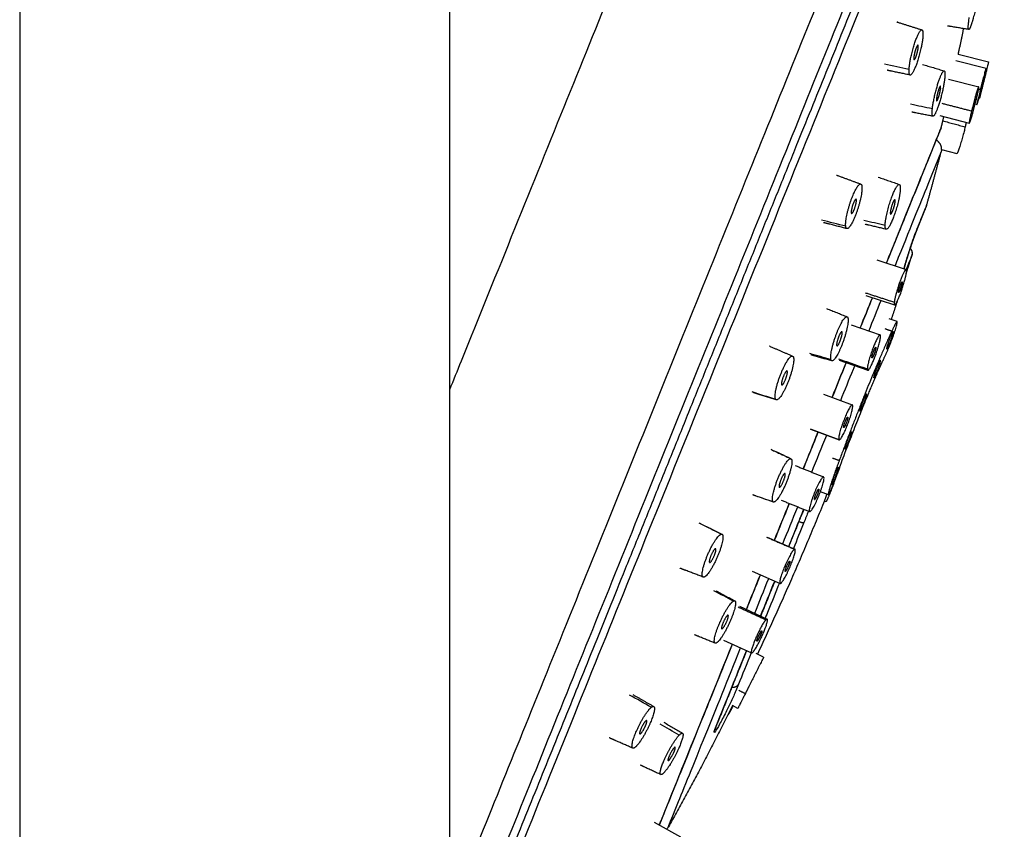
# Model space of a CAD drawing. Extents: x 0 to 2.5, y -1.5 to 1.
# Drawn here: x 0.4 to 0.45, y -0.6 to -0.55 of the extents above; entities that cross this region are included whole.
import ezdxf

# ---------------------------------------------------------------- set-up
doc = ezdxf.new("R2010")
doc.units = 0
doc.layers.add('粗实线', color=7, linetype='Continuous', lineweight=30)
doc.layers.add('轮廓线粗', color=7, linetype='Continuous', lineweight=30)

msp = doc.modelspace()

# ---------------------------------------------------------------- linework, layer by layer
at = {"layer": '粗实线'}
for p, q in [((0.401994, -0.4793), (0.401994, -0.768781)), ((0.424994, -0.4793), (0.424994, -0.768781))]:
    msp.add_line(p, q, dxfattribs=at)
at = {"layer": '轮廓线粗', "extrusion": (0, 1, 0)}
for p, q in [((0.452082, -0.556787), (0.453705, -0.557196)), ((0.452215, -0.556453), (0.453839, -0.556858)), ((0.451689, -0.55778), (0.453307, -0.558198)), ((0.453322, -0.558791), (0.453355, -0.558799)), ((0.45312, -0.559111), (0.453216, -0.559135)), ((0.451232, -0.559727), (0.452806, -0.560134)), ((0.451315, -0.561544), (0.452136, -0.561765)), ((0.447856, -0.567457), (0.449425, -0.567967)), ((0.447261, -0.569367), (0.448808, -0.569869)), ((0.446479, -0.570936), (0.448031, -0.571478)), ((0.448939, -0.570761), (0.448522, -0.570613)), ((0.445834, -0.572829), (0.447371, -0.573366)), ((0.44501, -0.574643), (0.446544, -0.57522)), ((0.444314, -0.576518), (0.44584, -0.577092)), ((0.445263, -0.58003), (0.444843, -0.579881)), ((0.445129, -0.580402), (0.445046, -0.580372)), ((0.441981, -0.582294), (0.443477, -0.582941)), ((0.441179, -0.584126), (0.442683, -0.584776)), ((0.440512, -0.586004), (0.44199, -0.586685)), ((0.43966, -0.587813), (0.441153, -0.588501)), ((0.441802, -0.588725), (0.441402, -0.588524)), ((0.440422, -0.591466), (0.440134, -0.591321)), ((0.435936, -0.597553), (0.437359, -0.59834))]:
    msp.add_line(p, q, dxfattribs=at)
at = {"layer": '轮廓线粗'}
for points, degree, knots in [([(0.443977, -0.527432), (0.443977, -0.527432), (0.443673, -0.528183), (0.442481, -0.531136), (0.441598, -0.53332), (0.439328, -0.538938), (0.437955, -0.542336), (0.434835, -0.550058), (0.433108, -0.554333), (0.429446, -0.563398), (0.427533, -0.568131), (0.425406, -0.573396), (0.4252, -0.573906), (0.424994, -0.574415)], 3, [-122.738165, -122.738165, -122.738165, -122.738165, -107.413194, -107.413194, -92.064078, -92.064078, -76.724646, -76.724646, -61.385053, -61.385053, -46.032714, -46.032714, -44.384759, -44.384759, -44.384759, -44.384759]), ([(0.424994, -0.602445), (0.426437, -0.598875), (0.428022, -0.594951), (0.43152, -0.586294), (0.433425, -0.581578), (0.437267, -0.572069), (0.439179, -0.567336), (0.44284, -0.558274), (0.444566, -0.554002), (0.447684, -0.546285), (0.449057, -0.542888), (0.451328, -0.537268), (0.452211, -0.535081), (0.453407, -0.532121), (0.453712, -0.531367), (0.453712, -0.531365), (0.453712, -0.531365), (0.453712, -0.531365)], 3, [16.507587, 16.507587, 16.507587, 16.507587, 30.676434, 30.676434, 46.029505, 46.029505, 61.3814, 61.3814, 76.708463, 76.708463, 92.035353, 92.035353, 107.381822, 107.381822, 122.728454, 122.728454, 122.739179, 122.739179, 122.739179, 122.739179]), ([(0.454664, -0.53274), (0.454664, -0.53274), (0.454358, -0.533499), (0.453163, -0.536453), (0.452278, -0.538649), (0.450002, -0.544278), (0.448635, -0.547663), (0.445512, -0.555395), (0.443791, -0.559649), (0.440148, -0.56867), (0.438242, -0.573385), (0.434436, -0.582804), (0.432553, -0.587467), (0.42897, -0.596335), (0.427297, -0.600476), (0.425524, -0.604863), (0.425256, -0.605527), (0.424994, -0.606174)], 3, [-121.761448, -121.761448, -121.761448, -121.761448, -106.582921, -106.582921, -91.374291, -91.374291, -76.098114, -76.098114, -60.883668, -60.883668, -45.69101, -45.69101, -30.463584, -30.463584, -15.234935, -15.234935, -12.422271, -12.422271, -12.422271, -12.422271]), ([(0.45464, -0.533897), (0.45464, -0.533897), (0.45464, -0.533898), (0.454639, -0.533899), (0.454634, -0.533911), (0.454591, -0.534019), (0.454202, -0.534981), (0.452074, -0.540247), (0.448467, -0.549176), (0.443714, -0.560941), (0.438284, -0.574379), (0.432764, -0.588043), (0.427692, -0.600597), (0.424994, -0.607273)], 1, [0.813826, 0.813826, 0.829309, 0.914718, 1.170947, 1.93966, 4.246442, 11.183961, 26.226975, 41.01627, 55.826144, 70.683128, 85.492264, 100.312705, 110.052712, 110.052712]), ([(0.454678, -0.53486), (0.454679, -0.534858), (0.453881, -0.536832), (0.450302, -0.54569), (0.444568, -0.559882), (0.439949, -0.571317), (0.437588, -0.57716), (0.435511, -0.5823), (0.431184, -0.593008), (0.427112, -0.603088), (0.42526, -0.607673), (0.424994, -0.608329)], 3, [0, 0, 0, 0, 16.551535, 34.480943, 52.501355, 71.311842, 71.311842, 71.311842, 87.863376, 105.792785, 108.921044, 108.921044, 108.921044, 108.921044]), ([(0.448919, -0.554717), (0.448985, -0.554738), (0.45027, -0.555143)], 1, [3.569909, 3.569909, 3.64, 5.006246, 5.006246]), ([(0.452777, -0.555122), (0.451795, -0.554962), (0.45164, -0.554937)], 1, [0, 0, 1, 1.158237, 1.158237]), ([(0.449641, -0.557562), (0.448675, -0.557362), (0.448404, -0.557306)], 1, [0, 0, 1, 1.280519, 1.280519]), ([(0.45086, -0.559768), (0.449888, -0.559578), (0.449728, -0.559547)], 1, [0, 0, 1, 1.164315, 1.164315]), ([(0.448374, -0.567625), (0.44855, -0.567189), (0.449495, -0.56485), (0.450855, -0.561484), (0.451297, -0.560391), (0.451297, -0.560391)], 3, [78.562713, 78.562713, 78.562713, 78.562713, 80.360249, 88.536912, 97.05595, 97.05595, 97.05595, 97.05595]), ([(0.448379, -0.567627), (0.44874, -0.566733), (0.449101, -0.56584), (0.449929, -0.563793), (0.450438, -0.562531), (0.450954, -0.561254), (0.451072, -0.560962), (0.451191, -0.560668), (0.451221, -0.560594), (0.451251, -0.56052), (0.451258, -0.560501), (0.451266, -0.560483), (0.451268, -0.560478), (0.45127, -0.560473), (0.45127, -0.560472), (0.451271, -0.56047), (0.451271, -0.56047), (0.451271, -0.56047)], 3, [30.815969, 30.815969, 30.815969, 30.815969, 32.029117, 32.029117, 33.740334, 33.740334, 34.476437, 34.476437, 34.844507, 34.844507, 35.028541, 35.028541, 35.12056, 35.12056, 35.166572, 35.166572, 35.23292, 35.23292, 35.23292, 35.23292]), ([(0.451271, -0.56047), (0.451271, -0.56047), (0.451271, -0.56047), (0.451271, -0.56047), (0.451271, -0.56047), (0.451271, -0.56047), (0.451271, -0.56047), (0.451271, -0.56047), (0.451271, -0.56047), (0.451271, -0.56047), (0.451271, -0.56047), (0.451271, -0.56047), (0.451271, -0.56047), (0.451271, -0.56047), (0.451271, -0.56047), (0.451271, -0.56047), (0.451271, -0.56047), (0.451271, -0.56047), (0.451271, -0.56047), (0.451271, -0.56047), (0.451271, -0.560469), (0.451271, -0.560469), (0.451272, -0.560468), (0.451272, -0.560467), (0.451272, -0.560467), (0.451273, -0.560465), (0.451274, -0.560463), (0.451275, -0.560459), (0.451276, -0.560457), (0.451279, -0.560448), (0.451281, -0.560443), (0.451287, -0.560427), (0.45129, -0.560416), (0.451294, -0.5604), (0.451295, -0.560396), (0.451297, -0.560391)], 3, [0, 0, 0, 0, 0.01271691, 0.01271691, 0.01383369, 0.01383369, 0.01455817, 0.01455817, 0.01500936, 0.01500936, 0.01533866, 0.01533866, 0.01565443, 0.01565443, 0.01583801, 0.01583801, 0.0160035, 0.0160035, 0.01623587, 0.01623587, 0.01661492, 0.01661492, 0.01712917, 0.01712917, 0.01834374, 0.01834374, 0.02072709, 0.02072709, 0.02534709, 0.02534709, 0.03450219, 0.03450219, 0.05249078, 0.05249078, 0.05999447, 0.05999447, 0.05999447, 0.05999447]), ([(0.451297, -0.560391), (0.451285, -0.560431), (0.451278, -0.560451), (0.451275, -0.56046), (0.451273, -0.560465), (0.451272, -0.560468), (0.451271, -0.560469), (0.451271, -0.560469), (0.451271, -0.56047), (0.451271, -0.56047), (0.451271, -0.56047), (0.451271, -0.56047), (0.451271, -0.56047), (0.451271, -0.56047)], 1, [0.00000116, 0.00000116, 0.04157, 0.06244628, 0.07289652, 0.07812554, 0.08075008, 0.08210194, 0.08252545, 0.08275263, 0.08290133, 0.08310632, 0.08326567, 0.0836391, 0.08967415, 0.08967415]), ([(0.451042, -0.561037), (0.451106, -0.561085), (0.451229, -0.561231), (0.4513, -0.561408), (0.451312, -0.561599), (0.451295, -0.561691)], 1, [0.1152336, 0.1152336, 0.1945121, 0.3855742, 0.5767603, 0.7679421, 0.8613138, 0.8613138]), ([(0.448837, -0.567776), (0.4489, -0.567619), (0.449674, -0.565704), (0.450879, -0.56272), (0.451295, -0.561691), (0.451295, -0.561691)], 3, [75.006777, 75.006777, 75.006777, 75.006777, 75.679069, 83.379422, 91.402206, 91.402206, 91.402206, 91.402206]), ([(0.445705, -0.56292), (0.445742, -0.562934), (0.447, -0.563398)], 1, [3.59953, 3.59953, 3.64, 5.006246, 5.006246]), ([(0.450509, -0.564573), (0.450509, -0.564573), (0.450509, -0.564573), (0.450508, -0.564575), (0.4505, -0.564595), (0.450428, -0.564772), (0.450014, -0.565799)], 1, [0.618323, 0.618323, 0.621046, 0.686586, 0.883208, 1.47316, 3.245293, 7.216947, 7.216947]), ([(0.450026, -0.565762), (0.450182, -0.565375), (0.450435, -0.56475), (0.450523, -0.564532), (0.450523, -0.564532)], 3, [-0.016293, -0.016293, -0.016293, -0.016293, 3.160732, 6.62931, 6.62931, 6.62931, 6.62931]), ([(0.450523, -0.564532), (0.450517, -0.564552), (0.450513, -0.564561), (0.450511, -0.564566), (0.45051, -0.564569), (0.45051, -0.56457), (0.45051, -0.564571), (0.45051, -0.564571)], 1, [0, 0, 0.02077908, 0.03119877, 0.03642683, 0.03908137, 0.04048523, 0.04126801, 0.04212861, 0.04212861]), ([(0.446256, -0.565784), (0.445305, -0.56554), (0.445012, -0.565465)], 1, [0, 0, 1, 1.308283, 1.308283]), ([(0.44836, -0.56582), (0.447402, -0.565592), (0.447236, -0.565553)], 1, [0, 0, 1, 1.172503, 1.172503]), ([(0.449307, -0.567928), (0.449314, -0.567902), (0.449382, -0.567663), (0.449536, -0.567151), (0.449753, -0.566487), (0.449915, -0.566038), (0.449992, -0.565847), (0.450026, -0.565762)], 3, [2.788718, 2.788718, 2.788718, 2.788718, 2.881189, 3.60958, 4.33323, 5.110101, 5.809343, 5.809343, 5.809343, 5.809343]), ([(0.450014, -0.565799), (0.449867, -0.566178), (0.449712, -0.56662), (0.449631, -0.566863), (0.449488, -0.567318), (0.449366, -0.567723), (0.449308, -0.567929)], 1, [0, 0, 0.882741, 1.548863, 1.841008, 2.330109, 2.756856, 2.987819, 2.987819]), ([(0.450014, -0.565799), (0.449797, -0.566371), (0.449662, -0.566768), (0.44964, -0.566836)], 1, [0.000253, 0.000253, 1.201402, 1.7267, 1.806124, 1.806124]), ([(0.44964, -0.566836), (0.449667, -0.566868), (0.449726, -0.566981), (0.449747, -0.567107), (0.449729, -0.567225)], 1, [0.2157231, 0.2157231, 0.2570226, 0.3844799, 0.5119343, 0.6319228, 0.6319228]), ([(0.446973, -0.571108), (0.447017, -0.571), (0.447061, -0.570891), (0.447274, -0.570362), (0.44745, -0.569928), (0.447628, -0.569486)], 3, [29.1905063, 29.1905063, 29.1905063, 29.1905063, 29.35037, 29.35037, 29.9669531, 29.9669531, 29.9669531, 29.9669531]), ([(0.442117, -0.572076), (0.442124, -0.572079), (0.443351, -0.572608)], 1, [3.632456, 3.632456, 3.64, 5.006246, 5.006246]), ([(0.44545, -0.572865), (0.444506, -0.572593), (0.444334, -0.572543)], 1, [0, 0, 1, 1.182382, 1.182382]), ([(0.445923, -0.574987), (0.446153, -0.574419), (0.446404, -0.573796), (0.446651, -0.573185), (0.446676, -0.573123)], 3, [66.122871, 66.122871, 66.122871, 66.122871, 68.017604, 68.233724, 68.233724, 68.233724, 68.233724]), ([(0.44248, -0.574951), (0.441547, -0.574657), (0.44123, -0.574557)], 1, [0, 0, 1, 1.34012, 1.34012]), ([(0.443929, -0.578643), (0.444028, -0.578397), (0.444127, -0.578152), (0.444388, -0.577507), (0.444554, -0.577095), (0.444725, -0.576673)], 3, [25.21537, 25.21537, 25.21537, 25.21537, 25.644334, 25.644334, 26.341626, 26.341626, 26.341626, 26.341626]), ([(0.442327, -0.580422), (0.4414, -0.580102), (0.441221, -0.58004)], 1, [0, 0, 1, 1.193331, 1.193331]), ([(0.443957, -0.580812), (0.443806, -0.581169), (0.443578, -0.581728)], 1, [2.2707492, 2.2707492, 2.6586706, 3.2644892, 3.2644892]), ([(0.438572, -0.584438), (0.437657, -0.584092), (0.437315, -0.583963)], 1, [0, 0, 1, 1.37379, 1.37379]), ([(0.440885, -0.586176), (0.441007, -0.585875), (0.441131, -0.585567), (0.441383, -0.584944), (0.441508, -0.584634), (0.441634, -0.584323)], 3, [20.733885, 20.733885, 20.733885, 20.733885, 21.311629, 21.311629, 21.874067, 21.874067, 21.874067, 21.874067]), ([(0.442396, -0.584652), (0.441692, -0.586395), (0.44164, -0.586524)], 1, [3.221541, 3.221541, 5.236987, 5.390728, 5.390728]), ([(0.442645, -0.58476), (0.44244, -0.585268), (0.442184, -0.585902), (0.441939, -0.586507), (0.441887, -0.586637)], 3, [3.589327, 3.589327, 3.589327, 3.589327, 5.358367, 5.852379, 5.852379, 5.852379, 5.852379]), ([(0.439204, -0.587976), (0.438295, -0.587608), (0.438108, -0.587532)], 1, [0, 0, 1, 1.204561, 1.204561]), ([(0.436219, -0.59771), (0.436248, -0.597638), (0.436625, -0.596704), (0.437725, -0.593983), (0.439309, -0.590062), (0.44013, -0.58803)], 3, [39.159354, 39.159354, 39.159354, 39.159354, 39.867523, 48.002894, 55.301327, 55.301327, 55.301327, 55.301327]), ([(0.436224, -0.597712), (0.43636, -0.597375), (0.436532, -0.596951), (0.437131, -0.595467), (0.43773, -0.593986), (0.439045, -0.59073), (0.439547, -0.589489), (0.440135, -0.588032)], 3, [6.104555, 6.104555, 6.104555, 6.104555, 9.610737, 9.610737, 16.347986, 16.347986, 19.478393, 19.478393, 19.478393, 19.478393]), ([(0.436703, -0.597809), (0.436702, -0.59781), (0.437043, -0.596967), (0.438472, -0.593429), (0.43988, -0.589945), (0.440571, -0.588233)], 3, [30.472461, 30.472461, 30.472461, 30.472461, 37.545143, 45.206608, 51.458474, 51.458474, 51.458474, 51.458474]), ([(0.439366, -0.592148), (0.439611, -0.591541), (0.440088, -0.590361), (0.440644, -0.588983), (0.440888, -0.588379)], 3, [-0.016293, -0.016293, -0.016293, -0.016293, 3.246218, 5.58751, 5.58751, 5.58751, 5.58751]), ([(0.44089, -0.58838), (0.44007, -0.590409), (0.439381, -0.592117)], 1, [7.688942, 7.688942, 10.479728, 13.247585, 13.247585]), ([(0.440457, -0.590177), (0.44041, -0.590292), (0.440305, -0.590552), (0.440093, -0.591033), (0.439767, -0.591708), (0.439432, -0.592348), (0.439196, -0.592742), (0.439125, -0.592792), (0.439207, -0.592543), (0.439313, -0.592278), (0.439366, -0.592148)], 3, [0.016211, 0.016211, 0.016211, 0.016211, 0.634009, 1.441344, 2.118214, 2.881399, 3.60966, 4.333188, 5.110083, 5.809343, 5.809343, 5.809343, 5.809343]), ([(0.439381, -0.592117), (0.439245, -0.592459), (0.439198, -0.592592), (0.439191, -0.592615), (0.43919, -0.592619)], 1, [0, 0, 0.678088, 1.068948, 1.206392, 1.271984, 1.271984]), ([(0.434798, -0.593598), (0.4339, -0.593202), (0.433535, -0.593042)], 1, [0, 0, 1, 1.406716, 1.406716]), ([(0.436296, -0.595013), (0.435402, -0.594599), (0.43521, -0.59451)], 1, [0, 0, 1, 1.215199, 1.215199])]:
    msp.add_open_spline(points, degree=degree, knots=knots, dxfattribs=at)
for points, weights, knots in [([(0.453274, -0.553321), (0.453104, -0.554397), (0.45287, -0.554976), (0.452636, -0.555556), (0.452805, -0.55448)], [1, 0.707106781187, 1, 0.707106781187, 1], [-4.712389, -4.712389, -4.712389, -2.356194, -2.356194, 0, 0, 0]), ([(0.449582, -0.557271), (0.449619, -0.556484), (0.44999, -0.555564), (0.450362, -0.554645), (0.450325, -0.555432)], [1, 0.707106781187, 1, 0.707106781187, 1], [-9.424778, -9.424778, -9.424778, -7.068583, -7.068583, -4.712389, -4.712389, -4.712389]), ([(0.450325, -0.555432), (0.450289, -0.55622), (0.449917, -0.55714), (0.449546, -0.558059), (0.449582, -0.557271)], [1, 0.707106781187, 1, 0.707106781187, 1], [-4.712389, -4.712389, -4.712389, -2.356194, -2.356194, 0, 0, 0]), ([(0.449835, -0.556646), (0.449823, -0.556898), (0.449942, -0.556604), (0.450061, -0.55631), (0.450073, -0.556058)], [1, 0.707106781187, 1, 0.707106781187, 1], [0, 0, 0, 0.628142, 0.628142, 1.256283, 1.256283, 1.256283]), ([(0.450073, -0.556058), (0.450084, -0.555806), (0.449966, -0.5561), (0.449847, -0.556394), (0.449835, -0.556646)], [1, 0.707106781187, 1, 0.707106781187, 1], [1.256283, 1.256283, 1.256283, 1.884425, 1.884425, 2.512566, 2.512566, 2.512566]), ([(0.450828, -0.559374), (0.450925, -0.558478), (0.451256, -0.557659), (0.451587, -0.556839), (0.45149, -0.557735)], [1, 0.707106781187, 1, 0.707106781187, 1], [-9.424778, -9.424778, -9.424778, -7.068583, -7.068583, -4.712389, -4.712389, -4.712389]), ([(0.453526, -0.558004), (0.453762, -0.557048), (0.453697, -0.557209), (0.453632, -0.55737), (0.453396, -0.558326)], [1, 0.707106781187, 1, 0.707106781187, 1], [3.141593, 3.141593, 3.141593, 4.712389, 4.712389, 6.283185, 6.283185, 6.283185]), ([(0.45149, -0.557735), (0.451394, -0.55863), (0.451063, -0.55945), (0.450731, -0.560269), (0.450828, -0.559374)], [1, 0.707106781187, 1, 0.707106781187, 1], [-4.712389, -4.712389, -4.712389, -2.356194, -2.356194, 0, 0, 0]), ([(0.453441, -0.558214), (0.453512, -0.557927), (0.453532, -0.557878), (0.453551, -0.55783), (0.45348, -0.558117)], [1, 0.707106781187, 1, 0.707106781187, 1], [-1.8849556, -1.8849556, -1.8849556, -1.4137167, -1.4137167, -0.9424778, -0.9424778, -0.9424778]), ([(0.451053, -0.558816), (0.451022, -0.559103), (0.451128, -0.558841), (0.451234, -0.558579), (0.451265, -0.558292)], [1, 0.707106781187, 1, 0.707106781187, 1], [0, 0, 0, 0.628142, 0.628142, 1.256283, 1.256283, 1.256283]), ([(0.451265, -0.558292), (0.451296, -0.558005), (0.45119, -0.558268), (0.451084, -0.55853), (0.451053, -0.558816)], [1, 0.707106781187, 1, 0.707106781187, 1], [1.256283, 1.256283, 1.256283, 1.884425, 1.884425, 2.512566, 2.512566, 2.512566]), ([(0.453185, -0.558849), (0.453404, -0.557934), (0.453276, -0.558251), (0.453148, -0.558568), (0.452928, -0.559483)], [1, 0.707106781187, 1, 0.707106781187, 1], [3.141593, 3.141593, 3.141593, 4.712389, 4.712389, 6.283185, 6.283185, 6.283185]), ([(0.453396, -0.558326), (0.453159, -0.559283), (0.453224, -0.559122), (0.453289, -0.558961), (0.453526, -0.558004)], [1, 0.707106781187, 1, 0.707106781187, 1], [0, 0, 0, 1.570796, 1.570796, 3.141593, 3.141593, 3.141593]), ([(0.45348, -0.558117), (0.453409, -0.558404), (0.45339, -0.558452), (0.45337, -0.558501), (0.453441, -0.558214)], [1, 0.707106781186, 1, 0.707106781186, 1], [-0.9424778, -0.9424778, -0.9424778, -0.4712389, -0.4712389, 0, 0, 0]), ([(0.452928, -0.559483), (0.452708, -0.560398), (0.452837, -0.560081), (0.452965, -0.559764), (0.453185, -0.558849)], [1, 0.707106781187, 1, 0.707106781187, 1], [0, 0, 0, 1.570796, 1.570796, 3.141593, 3.141593, 3.141593]), ([(0.453018, -0.559261), (0.453084, -0.558987), (0.453122, -0.558892), (0.453161, -0.558796), (0.453095, -0.559071)], [1, 0.707106781187, 1, 0.707106781187, 1], [-1.8849556, -1.8849556, -1.8849556, -1.4137167, -1.4137167, -0.9424778, -0.9424778, -0.9424778]), ([(0.453095, -0.559071), (0.453029, -0.559345), (0.45299, -0.55944), (0.452952, -0.559536), (0.453018, -0.559261)], [1, 0.707106781187, 1, 0.707106781187, 1], [-0.9424778, -0.9424778, -0.9424778, -0.4712389, -0.4712389, 0, 0, 0]), ([(0.452584, -0.560336), (0.452391, -0.561183), (0.452204, -0.561647), (0.452154, -0.56177), (0.452136, -0.561765)], [1, 0.707106781187, 1, 0.900855658659, 0.868832027451], [0, 0, 0, 1.570796, 1.570796, 2.102511, 2.102511, 2.102511]), ([(0.446193, -0.565661), (0.446126, -0.565129), (0.446558, -0.564058), (0.446991, -0.562988), (0.447058, -0.563519)], [1, 0.707106781187, 1, 0.707106781187, 1], [-9.424778, -9.424778, -9.424778, -7.068583, -7.068583, -4.712389, -4.712389, -4.712389]), ([(0.447058, -0.563519), (0.447125, -0.564051), (0.446693, -0.565122), (0.44626, -0.566192), (0.446193, -0.565661)], [1, 0.707106781187, 1, 0.707106781187, 1], [-4.712389, -4.712389, -4.712389, -2.356194, -2.356194, 0, 0, 0]), ([(0.448303, -0.565623), (0.448305, -0.564963), (0.44871, -0.563959), (0.449116, -0.562956), (0.449114, -0.563616)], [1, 0.707106781187, 1, 0.707106781187, 1], [-9.424778, -9.424778, -9.424778, -7.068583, -7.068583, -4.712389, -4.712389, -4.712389]), ([(0.449114, -0.563616), (0.449113, -0.564276), (0.448707, -0.56528), (0.448302, -0.566284), (0.448303, -0.565623)], [1, 0.707106781187, 1, 0.707106781187, 1], [-4.712389, -4.712389, -4.712389, -2.356194, -2.356194, 0, 0, 0]), ([(0.446764, -0.564247), (0.446742, -0.564077), (0.446604, -0.56442), (0.446466, -0.564763), (0.446487, -0.564933)], [1, 0.707106781187, 1, 0.707106781187, 1], [1.256283, 1.256283, 1.256283, 1.884425, 1.884425, 2.512566, 2.512566, 2.512566]), ([(0.448838, -0.564298), (0.448839, -0.564087), (0.448709, -0.564408), (0.448579, -0.564729), (0.448579, -0.564941)], [1, 0.707106781187, 1, 0.707106781187, 1], [1.256283, 1.256283, 1.256283, 1.884425, 1.884425, 2.512566, 2.512566, 2.512566]), ([(0.446487, -0.564933), (0.446509, -0.565103), (0.446647, -0.56476), (0.446785, -0.564418), (0.446764, -0.564247)], [1, 0.707106781187, 1, 0.707106781187, 1], [0, 0, 0, 0.628142, 0.628142, 1.256283, 1.256283, 1.256283]), ([(0.448579, -0.564941), (0.448578, -0.565152), (0.448708, -0.564831), (0.448838, -0.56451), (0.448838, -0.564298)], [1, 0.707106781187, 1, 0.707106781187, 1], [0, 0, 0, 0.628142, 0.628142, 1.256283, 1.256283, 1.256283]), ([(0.448792, -0.569721), (0.448735, -0.570232), (0.44906, -0.569429), (0.449384, -0.568626), (0.449441, -0.568115)], [1, 0.707106781187, 1, 0.707106781187, 1], [0, 0, 0, 1.570796, 1.570796, 3.141593, 3.141593, 3.141593]), ([(0.449441, -0.568115), (0.449498, -0.567604), (0.449173, -0.568407), (0.448849, -0.56921), (0.448792, -0.569721)], [1, 0.707106781187, 1, 0.707106781187, 1], [3.141593, 3.141593, 3.141593, 4.712389, 4.712389, 6.283185, 6.283185, 6.283185]), ([(0.449214, -0.568677), (0.449197, -0.56883), (0.449099, -0.569071), (0.449002, -0.569312), (0.449019, -0.569159)], [1, 0.707106781187, 1, 0.707106781187, 1], [-0.9424778, -0.9424778, -0.9424778, -0.4712389, -0.4712389, 0, 0, 0]), ([(0.449019, -0.569159), (0.449036, -0.569005), (0.449133, -0.568765), (0.449231, -0.568524), (0.449214, -0.568677)], [1, 0.707106781187, 1, 0.707106781187, 1], [-1.8849556, -1.8849556, -1.8849556, -1.4137167, -1.4137167, -0.9424778, -0.9424778, -0.9424778]), ([(0.445403, -0.572802), (0.445293, -0.572416), (0.445746, -0.571297), (0.446198, -0.570177), (0.446307, -0.570563)], [1, 0.707106781187, 1, 0.707106781187, 1], [-9.424778, -9.424778, -9.424778, -7.068583, -7.068583, -4.712389, -4.712389, -4.712389]), ([(0.446307, -0.570563), (0.446416, -0.570949), (0.445964, -0.572069), (0.445512, -0.573188), (0.445403, -0.572802)], [1, 0.707106781187, 1, 0.707106781187, 1], [-4.712389, -4.712389, -4.712389, -2.356194, -2.356194, 0, 0, 0]), ([(0.446, -0.571325), (0.445965, -0.571201), (0.44582, -0.571559), (0.445675, -0.571917), (0.44571, -0.572041)], [1, 0.707106781187, 1, 0.707106781187, 1], [1.256283, 1.256283, 1.256283, 1.884425, 1.884425, 2.512566, 2.512566, 2.512566]), ([(0.44571, -0.572041), (0.445745, -0.572165), (0.44589, -0.571806), (0.446035, -0.571448), (0.446, -0.571325)], [1, 0.707106781187, 1, 0.707106781187, 1], [0, 0, 0, 0.628142, 0.628142, 1.256283, 1.256283, 1.256283]), ([(0.448053, -0.57155), (0.448051, -0.571184), (0.447699, -0.572056), (0.447347, -0.572927), (0.447349, -0.573293)], [1, 0.707106781187, 1, 0.707106781187, 1], [3.141593, 3.141593, 3.141593, 4.712389, 4.712389, 6.283185, 6.283185, 6.283185]), ([(0.447349, -0.573293), (0.447351, -0.573659), (0.447703, -0.572788), (0.448055, -0.571916), (0.448053, -0.57155)], [1, 0.707106781187, 1, 0.707106781187, 1], [0, 0, 0, 1.570796, 1.570796, 3.141593, 3.141593, 3.141593]), ([(0.448434, -0.572172), (0.448321, -0.572396), (0.44845, -0.571982), (0.448578, -0.571568), (0.448691, -0.571343)], [1, 0.707106781187, 1, 0.707106781187, 1], [-1.570796, -1.570796, -1.570796, -0.785398, -0.785398, 0, 0, 0]), ([(0.448691, -0.571343), (0.448804, -0.571119), (0.448676, -0.571533), (0.448547, -0.571947), (0.448434, -0.572172)], [1, 0.707106781187, 1, 0.707106781187, 1], [-3.141593, -3.141593, -3.141593, -2.356194, -2.356194, -1.570796, -1.570796, -1.570796]), ([(0.447595, -0.572683), (0.447595, -0.572573), (0.4477, -0.572312), (0.447806, -0.572051), (0.447806, -0.57216)], [1, 0.707106781187, 1, 0.707106781187, 1], [-1.8849556, -1.8849556, -1.8849556, -1.4137167, -1.4137167, -0.9424778, -0.9424778, -0.9424778]), ([(0.442449, -0.574928), (0.442266, -0.574682), (0.442731, -0.573533), (0.443195, -0.572384), (0.443377, -0.572629)], [1, 0.707106781187, 1, 0.707106781187, 1], [-9.424778, -9.424778, -9.424778, -7.068583, -7.068583, -4.712389, -4.712389, -4.712389]), ([(0.443377, -0.572629), (0.44356, -0.572875), (0.443096, -0.574024), (0.442631, -0.575173), (0.442449, -0.574928)], [1, 0.707106781187, 1, 0.707106781187, 1], [-4.712389, -4.712389, -4.712389, -2.356194, -2.356194, 0, 0, 0]), ([(0.447806, -0.57216), (0.447807, -0.57227), (0.447701, -0.572532), (0.447596, -0.572793), (0.447595, -0.572683)], [1, 0.707106781187, 1, 0.707106781187, 1], [-0.9424778, -0.9424778, -0.9424778, -0.4712389, -0.4712389, 0, 0, 0]), ([(0.447745, -0.573712), (0.447632, -0.573936), (0.447761, -0.573522), (0.44789, -0.573108), (0.448003, -0.572884)], [1, 0.707106781187, 1, 0.707106781187, 1], [-1.570796, -1.570796, -1.570796, -0.785398, -0.785398, 0, 0, 0]), ([(0.448003, -0.572884), (0.448116, -0.572659), (0.447987, -0.573073), (0.447858, -0.573488), (0.447745, -0.573712)], [1, 0.707106781187, 1, 0.707106781187, 1], [-3.141593, -3.141593, -3.141593, -2.356194, -2.356194, -1.570796, -1.570796, -1.570796]), ([(0.443062, -0.573411), (0.443003, -0.573332), (0.442855, -0.5737), (0.442706, -0.574068), (0.442765, -0.574146)], [1, 0.707106781187, 1, 0.707106781187, 1], [1.256283, 1.256283, 1.256283, 1.884425, 1.884425, 2.512566, 2.512566, 2.512566]), ([(0.442765, -0.574146), (0.442823, -0.574225), (0.442972, -0.573857), (0.44312, -0.57349), (0.443062, -0.573411)], [1, 0.707106781187, 1, 0.707106781187, 1], [0, 0, 0, 0.628142, 0.628142, 1.256283, 1.256283, 1.256283]), ([(0.446998, -0.575507), (0.446885, -0.575731), (0.447014, -0.575317), (0.447143, -0.574903), (0.447256, -0.574678)], [1, 0.707106781187, 1, 0.707106781187, 1], [-1.570796, -1.570796, -1.570796, -0.785398, -0.785398, 0, 0, 0]), ([(0.447256, -0.574678), (0.447369, -0.574454), (0.44724, -0.574868), (0.447111, -0.575282), (0.446998, -0.575507)], [1, 0.707106781187, 1, 0.707106781187, 1], [-3.141593, -3.141593, -3.141593, -2.356194, -2.356194, -1.570796, -1.570796, -1.570796]), ([(0.446561, -0.575243), (0.446497, -0.575031), (0.446128, -0.575945), (0.445759, -0.576858), (0.445823, -0.577069)], [1, 0.707106781187, 1, 0.707106781187, 1], [3.141593, 3.141593, 3.141593, 4.712389, 4.712389, 6.283185, 6.283185, 6.283185]), ([(0.445823, -0.577069), (0.445887, -0.577281), (0.446256, -0.576367), (0.446625, -0.575454), (0.446561, -0.575243)], [1, 0.707106781187, 1, 0.707106781187, 1], [0, 0, 0, 1.570796, 1.570796, 3.141593, 3.141593, 3.141593]), ([(0.446081, -0.57643), (0.446062, -0.576367), (0.446173, -0.576093), (0.446283, -0.575819), (0.446303, -0.575882)], [1, 0.707106781187, 1, 0.707106781187, 1], [-1.8849556, -1.8849556, -1.8849556, -1.4137167, -1.4137167, -0.9424778, -0.9424778, -0.9424778]), ([(0.446303, -0.575882), (0.446322, -0.575946), (0.446211, -0.576219), (0.446101, -0.576493), (0.446081, -0.57643)], [1, 0.707106781187, 1, 0.707106781187, 1], [-0.9424778, -0.9424778, -0.9424778, -0.4712389, -0.4712389, 0, 0, 0]), ([(0.4462, -0.577539), (0.446087, -0.577764), (0.446215, -0.57735), (0.446344, -0.576935), (0.446457, -0.576711)], [1, 0.707106781187, 1, 0.707106781187, 1], [-1.570796, -1.570796, -1.570796, -0.785398, -0.785398, 0, 0, 0]), ([(0.446457, -0.576711), (0.44657, -0.576486), (0.446441, -0.576901), (0.446313, -0.577315), (0.4462, -0.577539)], [1, 0.707106781187, 1, 0.707106781187, 1], [-3.141593, -3.141593, -3.141593, -2.356194, -2.356194, -1.570796, -1.570796, -1.570796]), ([(0.442324, -0.580421), (0.442096, -0.580329), (0.442564, -0.57917), (0.443033, -0.578011), (0.443261, -0.578104)], [1, 0.707106781187, 1, 0.707106781187, 1], [-9.424778, -9.424778, -9.424778, -7.068583, -7.068583, -4.712389, -4.712389, -4.712389]), ([(0.443261, -0.578104), (0.443489, -0.578196), (0.44302, -0.579355), (0.442552, -0.580514), (0.442324, -0.580421)], [1, 0.707106781187, 1, 0.707106781187, 1], [-4.712389, -4.712389, -4.712389, -2.356194, -2.356194, 0, 0, 0]), ([(0.442942, -0.578892), (0.442869, -0.578862), (0.44272, -0.579233), (0.44257, -0.579604), (0.442643, -0.579633)], [1, 0.707106781187, 1, 0.707106781187, 1], [1.256283, 1.256283, 1.256283, 1.884425, 1.884425, 2.512566, 2.512566, 2.512566]), ([(0.442643, -0.579633), (0.442716, -0.579663), (0.442865, -0.579292), (0.443015, -0.578921), (0.442942, -0.578892)], [1, 0.707106781187, 1, 0.707106781187, 1], [0, 0, 0, 0.628142, 0.628142, 1.256283, 1.256283, 1.256283]), ([(0.445492, -0.579432), (0.445379, -0.579656), (0.445508, -0.579242), (0.445636, -0.578828), (0.445749, -0.578603)], [1, 0.707106781187, 1, 0.707106781187, 1], [-1.570796, -1.570796, -1.570796, -0.785398, -0.785398, 0, 0, 0]), ([(0.445749, -0.578603), (0.445862, -0.578379), (0.445734, -0.578793), (0.445605, -0.579207), (0.445492, -0.579432)], [1, 0.707106781187, 1, 0.707106781187, 1], [-3.141593, -3.141593, -3.141593, -2.356194, -2.356194, -1.570796, -1.570796, -1.570796]), ([(0.445011, -0.57908), (0.444882, -0.579028), (0.444507, -0.579955), (0.444133, -0.580883), (0.444261, -0.580935)], [1, 0.707106781187, 1, 0.707106781187, 1], [3.141593, 3.141593, 3.141593, 4.712389, 4.712389, 6.283185, 6.283185, 6.283185]), ([(0.444261, -0.580935), (0.44439, -0.580987), (0.444765, -0.580059), (0.445139, -0.579132), (0.445011, -0.57908)], [1, 0.707106781187, 1, 0.707106781187, 1], [0, 0, 0, 1.570796, 1.570796, 3.141593, 3.141593, 3.141593]), ([(0.444524, -0.580285), (0.444485, -0.58027), (0.444597, -0.579992), (0.44471, -0.579714), (0.444748, -0.579729)], [1, 0.707106781187, 1, 0.707106781187, 1], [-1.8849556, -1.8849556, -1.8849556, -1.4137167, -1.4137167, -0.9424778, -0.9424778, -0.9424778]), ([(0.444748, -0.579729), (0.444787, -0.579745), (0.444675, -0.580023), (0.444562, -0.580301), (0.444524, -0.580285)], [1, 0.707106781187, 1, 0.707106781187, 1], [-0.9424778, -0.9424778, -0.9424778, -0.4712389, -0.4712389, 0, 0, 0]), ([(0.438606, -0.58444), (0.438303, -0.58449), (0.438768, -0.583341), (0.439232, -0.582192), (0.439534, -0.582142)], [1, 0.707106781187, 1, 0.707106781187, 1], [-9.424778, -9.424778, -9.424778, -7.068583, -7.068583, -4.712389, -4.712389, -4.712389]), ([(0.439534, -0.582142), (0.439836, -0.582092), (0.439372, -0.583241), (0.438908, -0.58439), (0.438606, -0.58444)], [1, 0.707106781187, 1, 0.707106781187, 1], [-4.712389, -4.712389, -4.712389, -2.356194, -2.356194, 0, 0, 0]), ([(0.439218, -0.582923), (0.439122, -0.582939), (0.438973, -0.583307), (0.438825, -0.583675), (0.438921, -0.583659)], [1, 0.707106781187, 1, 0.707106781187, 1], [1.256283, 1.256283, 1.256283, 1.884425, 1.884425, 2.512566, 2.512566, 2.512566]), ([(0.438921, -0.583659), (0.439018, -0.583643), (0.439166, -0.583275), (0.439315, -0.582907), (0.439218, -0.582923)], [1, 0.707106781187, 1, 0.707106781187, 1], [0, 0, 0, 0.628142, 0.628142, 1.256283, 1.256283, 1.256283]), ([(0.443449, -0.582946), (0.443256, -0.583053), (0.442887, -0.583966), (0.442518, -0.584879), (0.442711, -0.584772)], [1, 0.707106781187, 1, 0.707106781187, 1], [3.141593, 3.141593, 3.141593, 4.712389, 4.712389, 6.283185, 6.283185, 6.283185]), ([(0.442711, -0.584772), (0.442904, -0.584664), (0.443273, -0.583751), (0.443642, -0.582838), (0.443449, -0.582946)], [1, 0.707106781187, 1, 0.707106781187, 1], [0, 0, 0, 1.570796, 1.570796, 3.141593, 3.141593, 3.141593]), ([(0.442969, -0.584133), (0.442911, -0.584165), (0.443022, -0.583891), (0.443133, -0.583617), (0.443191, -0.583585)], [1, 0.707106781187, 1, 0.707106781187, 1], [-1.8849556, -1.8849556, -1.8849556, -1.4137167, -1.4137167, -0.9424778, -0.9424778, -0.9424778]), ([(0.443191, -0.583585), (0.443249, -0.583553), (0.443138, -0.583826), (0.443027, -0.5841), (0.442969, -0.584133)], [1, 0.707106781187, 1, 0.707106781187, 1], [-0.9424778, -0.9424778, -0.9424778, -0.4712389, -0.4712389, 0, 0, 0]), ([(0.439278, -0.587962), (0.438931, -0.588164), (0.439383, -0.587044), (0.439836, -0.585925), (0.440182, -0.585723)], [1, 0.707106781187, 1, 0.707106781187, 1], [-9.424778, -9.424778, -9.424778, -7.068583, -7.068583, -4.712389, -4.712389, -4.712389]), ([(0.440182, -0.585723), (0.440529, -0.585521), (0.440077, -0.58664), (0.439625, -0.58776), (0.439278, -0.587962)], [1, 0.707106781187, 1, 0.707106781187, 1], [-4.712389, -4.712389, -4.712389, -2.356194, -2.356194, 0, 0, 0]), ([(0.439875, -0.586484), (0.439764, -0.586549), (0.439619, -0.586907), (0.439474, -0.587265), (0.439585, -0.587201)], [1, 0.707106781187, 1, 0.707106781187, 1], [1.256283, 1.256283, 1.256283, 1.884425, 1.884425, 2.512566, 2.512566, 2.512566]), ([(0.439585, -0.587201), (0.439696, -0.587136), (0.439841, -0.586778), (0.439986, -0.586419), (0.439875, -0.586484)], [1, 0.707106781187, 1, 0.707106781187, 1], [0, 0, 0, 0.628142, 0.628142, 1.256283, 1.256283, 1.256283]), ([(0.441923, -0.586722), (0.441668, -0.586984), (0.441316, -0.587855), (0.440964, -0.588726), (0.441219, -0.588464)], [1, 0.707106781187, 1, 0.707106781187, 1], [3.141593, 3.141593, 3.141593, 4.712389, 4.712389, 6.283185, 6.283185, 6.283185]), ([(0.441219, -0.588464), (0.441475, -0.588202), (0.441827, -0.587331), (0.442179, -0.58646), (0.441923, -0.586722)], [1, 0.707106781187, 1, 0.707106781187, 1], [0, 0, 0, 1.570796, 1.570796, 3.141593, 3.141593, 3.141593]), ([(0.441466, -0.587854), (0.441389, -0.587933), (0.441494, -0.587672), (0.4416, -0.58741), (0.441677, -0.587332)], [1, 0.707106781187, 1, 0.707106781187, 1], [-1.8849556, -1.8849556, -1.8849556, -1.4137167, -1.4137167, -0.9424778, -0.9424778, -0.9424778]), ([(0.441677, -0.587332), (0.441753, -0.587253), (0.441648, -0.587514), (0.441542, -0.587776), (0.441466, -0.587854)], [1, 0.707106781187, 1, 0.707106781187, 1], [-0.9424778, -0.9424778, -0.9424778, -0.4712389, -0.4712389, 0, 0, 0]), ([(0.434925, -0.59355), (0.434507, -0.593886), (0.43494, -0.592815), (0.435373, -0.591745), (0.43579, -0.591409)], [1, 0.707106781187, 1, 0.707106781187, 1], [-9.424778, -9.424778, -9.424778, -7.068583, -7.068583, -4.712389, -4.712389, -4.712389]), ([(0.43579, -0.591409), (0.436208, -0.591073), (0.435775, -0.592144), (0.435342, -0.593215), (0.434925, -0.59355)], [1, 0.707106781187, 1, 0.707106781187, 1], [-4.712389, -4.712389, -4.712389, -2.356194, -2.356194, 0, 0, 0]), ([(0.435496, -0.592137), (0.435362, -0.592244), (0.435224, -0.592587), (0.435085, -0.59293), (0.435219, -0.592822)], [1, 0.707106781187, 1, 0.707106781187, 1], [1.256283, 1.256283, 1.256283, 1.884425, 1.884425, 2.512566, 2.512566, 2.512566]), ([(0.435219, -0.592822), (0.435353, -0.592715), (0.435491, -0.592372), (0.435629, -0.59203), (0.435496, -0.592137)], [1, 0.707106781187, 1, 0.707106781187, 1], [0, 0, 0, 0.628142, 0.628142, 1.256283, 1.256283, 1.256283]), ([(0.436471, -0.594909), (0.436013, -0.595385), (0.436419, -0.594382), (0.436824, -0.593378), (0.437282, -0.592902)], [1, 0.707106781187, 1, 0.707106781187, 1], [-9.424778, -9.424778, -9.424778, -7.068583, -7.068583, -4.712389, -4.712389, -4.712389]), ([(0.437282, -0.592902), (0.437739, -0.592426), (0.437334, -0.593429), (0.436928, -0.594433), (0.436471, -0.594909)], [1, 0.707106781187, 1, 0.707106781187, 1], [-4.712389, -4.712389, -4.712389, -2.356194, -2.356194, 0, 0, 0]), ([(0.437006, -0.593584), (0.43686, -0.593737), (0.43673, -0.594058), (0.4366, -0.594379), (0.436747, -0.594227)], [1, 0.707106781187, 1, 0.707106781187, 1], [1.256283, 1.256283, 1.256283, 1.884425, 1.884425, 2.512566, 2.512566, 2.512566]), ([(0.436747, -0.594227), (0.436893, -0.594074), (0.437023, -0.593753), (0.437153, -0.593432), (0.437006, -0.593584)], [1, 0.707106781187, 1, 0.707106781187, 1], [0, 0, 0, 0.628142, 0.628142, 1.256283, 1.256283, 1.256283])]:
    msp.add_rational_spline(points, weights, degree=2, knots=knots, dxfattribs=at)
for points, degree in [([(0.452215, -0.556453), (0.452364, -0.555764), (0.452503, -0.555078)], 2), ([(0.449994, -0.556037), (0.450073, -0.556058)], 1), ([(0.449582, -0.557271), (0.449144, -0.557176), (0.448706, -0.55708), (0.448268, -0.556984)], 3), ([(0.450301, -0.556991), (0.451461, -0.557341)], 1), ([(0.45357, -0.557822), (0.453597, -0.557828)], 1), ([(0.451188, -0.558273), (0.451265, -0.558292)], 1), ([(0.453301, -0.558303), (0.453396, -0.558326)], 1), ([(0.453466, -0.558114), (0.45348, -0.558117)], 1), ([(0.450828, -0.559374), (0.450441, -0.559292), (0.450054, -0.55921), (0.449666, -0.559129)], 3), ([(0.451333, -0.559071), (0.452928, -0.559483)], 1), ([(0.453069, -0.559064), (0.453095, -0.559071)], 1), ([(0.451297, -0.560391), (0.451373, -0.560087), (0.451447, -0.559783)], 2), ([(0.45139, -0.560015), (0.452584, -0.560336)], 1), ([(0.450523, -0.564532), (0.450928, -0.563105), (0.451295, -0.561691)], 2), ([(0.451295, -0.561691), (0.451295, -0.561691)], 1), ([(0.44793, -0.563027), (0.449061, -0.56342)], 1), ([(0.446706, -0.56423), (0.446764, -0.564247)], 1), ([(0.448772, -0.564279), (0.448838, -0.564298)], 1), ([(0.446193, -0.565661), (0.445762, -0.565548), (0.44533, -0.565435), (0.444899, -0.565323)], 3), ([(0.448303, -0.565623), (0.447921, -0.565529), (0.447538, -0.565436), (0.447156, -0.565342)], 3), ([(0.449729, -0.567225), (0.449729, -0.567225), (0.449627, -0.567479), (0.449429, -0.567969)], 3), ([(0.44943, -0.568195), (0.449582, -0.567709), (0.449729, -0.567225)], 2), ([(0.449179, -0.568666), (0.449214, -0.568677)], 1), ([(0.446967, -0.571106), (0.447191, -0.570552), (0.44741, -0.57001), (0.447623, -0.569484)], 3), ([(0.447234, -0.569215), (0.448792, -0.569721)], 1), ([(0.447426, -0.571267), (0.447653, -0.570706), (0.447873, -0.570161), (0.448086, -0.569635)], 3), ([(0.448636, -0.570653), (0.448805, -0.570143), (0.44897, -0.569635)], 2), ([(0.445168, -0.57006), (0.446265, -0.570502)], 1), ([(0.448213, -0.572786), (0.448504, -0.572159), (0.44876, -0.57165), (0.449213, -0.570114), (0.448952, -0.570643), (0.448661, -0.571269)], 5), ([(0.445962, -0.571311), (0.446, -0.571325)], 1), ([(0.44829, -0.571137), (0.448661, -0.571269)], 1), ([(0.445403, -0.572802), (0.445027, -0.572693), (0.44465, -0.572583), (0.444274, -0.572474)], 3), ([(0.447781, -0.572151), (0.447806, -0.57216)], 1), ([(0.448434, -0.572172), (0.4484, -0.57216)], 1), ([(0.445469, -0.574816), (0.445722, -0.574189), (0.445972, -0.57357), (0.446217, -0.572963)], 3), ([(0.445474, -0.574818), (0.445719, -0.574212), (0.445969, -0.573593), (0.446223, -0.572965)], 3), ([(0.445805, -0.572754), (0.447349, -0.573293)], 1), ([(0.443041, -0.573403), (0.443062, -0.573411)], 1), ([(0.447745, -0.573712), (0.447712, -0.5737)], 1), ([(0.442449, -0.574928), (0.442026, -0.574794), (0.441603, -0.574661), (0.44118, -0.574527)], 3), ([(0.446998, -0.575507), (0.446964, -0.575495)], 1), ([(0.446289, -0.575877), (0.446303, -0.575882)], 1), ([(0.443923, -0.578641), (0.44419, -0.577981), (0.444455, -0.577323), (0.444719, -0.576671)], 3), ([(0.444293, -0.576494), (0.445823, -0.577069)], 1), ([(0.444374, -0.578823), (0.444642, -0.578159), (0.444909, -0.577497), (0.445174, -0.576842)], 3), ([(0.443261, -0.578104), (0.442907, -0.577939), (0.442553, -0.577775), (0.442199, -0.57761)], 3), ([(0.442202, -0.577612), (0.443263, -0.578105)], 1), ([(0.4462, -0.577539), (0.446166, -0.577527)], 1), ([(0.445849, -0.578194), (0.445466, -0.579228), (0.445083, -0.580286), (0.445098, -0.580668), (0.445481, -0.579605), (0.445864, -0.578571)], 5), ([(0.44549, -0.578066), (0.445849, -0.578194)], 1), ([(0.443496, -0.578468), (0.445011, -0.57908)], 1), ([(0.44574, -0.578907), (0.445561, -0.579395), (0.445382, -0.579888), (0.445238, -0.580242), (0.445152, -0.58041), (0.445129, -0.580402)], 5), ([(0.44574, -0.578907), (0.44574, -0.578907)], 1), ([(0.445492, -0.579432), (0.445458, -0.57942)], 1), ([(0.442324, -0.580421), (0.441955, -0.580294), (0.441587, -0.580166), (0.441218, -0.580039)], 3), ([(0.445115, -0.580201), (0.445155, -0.580103), (0.445194, -0.580006)], 2), ([(0.445115, -0.580201), (0.443369, -0.584522), (0.44147, -0.588558)], 2), ([(0.442378, -0.582465), (0.442642, -0.581813), (0.442908, -0.581155), (0.443174, -0.580495)], 3), ([(0.442383, -0.582468), (0.442647, -0.581815), (0.442913, -0.581157), (0.443179, -0.580497)], 3), ([(0.442747, -0.580322), (0.444261, -0.580935)], 1), ([(0.442824, -0.582658), (0.443089, -0.582002), (0.443356, -0.581341), (0.443624, -0.580677)], 3), ([(0.443574, -0.581732), (0.443697, -0.581426), (0.443824, -0.581113), (0.443955, -0.580811)], 3), ([(0.444198, -0.580909), (0.444119, -0.581112), (0.444036, -0.581318), (0.443953, -0.581524)], 3), ([(0.439534, -0.582142), (0.439137, -0.581944), (0.43874, -0.581746), (0.438343, -0.581548)], 3), ([(0.4384, -0.581561), (0.439573, -0.582147)], 1), ([(0.443953, -0.581524), (0.443765, -0.581988), (0.443579, -0.58245), (0.443395, -0.582905)], 3), ([(0.443144, -0.582797), (0.443286, -0.582444), (0.44343, -0.582089), (0.443574, -0.581732)], 3), ([(0.443578, -0.581728), (0.443146, -0.582798)], 1), ([(0.441949, -0.582297), (0.443449, -0.582946)], 1), ([(0.438901, -0.58365), (0.438921, -0.583659)], 1), ([(0.442956, -0.584127), (0.442969, -0.584133)], 1), ([(0.44088, -0.586173), (0.441125, -0.585566), (0.441375, -0.584947), (0.441629, -0.58432)], 3), ([(0.441322, -0.586377), (0.441568, -0.585768), (0.441819, -0.585145), (0.442074, -0.584513)], 3), ([(0.441638, -0.586523), (0.441883, -0.585916), (0.442136, -0.585291), (0.442394, -0.584652)], 3), ([(0.440182, -0.585723), (0.439836, -0.58554), (0.439489, -0.585358), (0.439143, -0.585175)], 3), ([(0.439234, -0.585167), (0.44026, -0.58571)], 1), ([(0.440438, -0.586037), (0.441923, -0.586722)], 1), ([(0.439549, -0.587184), (0.439585, -0.587201)], 1), ([(0.441441, -0.587843), (0.441466, -0.587854)], 1), ([(0.441137, -0.588494), (0.440886, -0.589113), (0.440658, -0.589678), (0.440457, -0.590177)], 3), ([(0.441802, -0.588725), (0.441802, -0.588725), (0.441598, -0.58913), (0.441143, -0.590034), (0.440967, -0.590385), (0.440822, -0.590673)], 5), ([(0.440469, -0.590495), (0.440822, -0.590673)], 1), ([(0.43579, -0.591409), (0.435401, -0.59119), (0.435013, -0.590972), (0.434624, -0.590753)], 3), ([(0.434805, -0.59073), (0.435921, -0.591364)], 1), ([(0.440134, -0.591321), (0.438474, -0.594669), (0.436703, -0.597809)], 2), ([(0.437282, -0.592902), (0.436942, -0.592704), (0.436601, -0.592505), (0.436261, -0.592307)], 3), ([(0.436465, -0.592211), (0.43746, -0.5928)], 1), ([(0.435165, -0.592795), (0.435219, -0.592822)], 1), ([(0.436685, -0.594195), (0.436747, -0.594227)], 1), ([(0.436703, -0.597809), (0.436615, -0.597928)], 1)]:
    msp.add_open_spline(points, degree=degree, dxfattribs=at)
for points, weights in [([(0.453839, -0.556858), (0.453839, -0.556858), (0.453597, -0.557828)], [1, 0.707106781187, 1]), ([(0.453597, -0.557828), (0.453355, -0.558799), (0.453355, -0.558799)], [1, 0.707106781187, 1]), ([(0.451271, -0.56047), (0.451287, -0.560431), (0.451297, -0.560391)], [0.944053475133, 0.969281049036, 1]), ([(0.452635, -0.56009), (0.452615, -0.560197), (0.452584, -0.560336)], [0.900425849694, 0.936404538502, 1]), ([(0.45051, -0.564571), (0.450517, -0.564552), (0.450523, -0.564532)], [0.960717634485, 0.978837966296, 1]), ([(0.450014, -0.565799), (0.450021, -0.565781), (0.450026, -0.565762)], [0.959177411207, 0.977954374989, 1]), ([(0.44964, -0.566836), (0.449797, -0.567005), (0.449729, -0.567225)], [0.864368618113, 0.805729049249, 1]), ([(0.448661, -0.571269), (0.447449, -0.573882), (0.445849, -0.578194)], [1, 0.93344604728, 1]), ([(0.445864, -0.578571), (0.447201, -0.574968), (0.448213, -0.572786)], [1, 0.93344604728, 1]), ([(0.445864, -0.578571), (0.445802, -0.578738), (0.44574, -0.578907)], [0.99373240727, 0.99670286054, 1]), ([(0.443686, -0.581461), (0.44392, -0.581544), (0.443953, -0.581524)], [0.881922456392, 0.785995137762, 1]), ([(0.443574, -0.581732), (0.443577, -0.58173), (0.443578, -0.581728)], [1, 0.977990245845, 0.959238524572]), ([(0.440102, -0.590331), (0.440357, -0.590362), (0.440457, -0.590177)], [0.882123724237, 0.785771012107, 1]), ([(0.440822, -0.590673), (0.440422, -0.591466), (0.440422, -0.591466)], [1, 0.96512416832, 0.96679984367]), ([(0.440168, -0.591338), (0.440006, -0.591649), (0.439879, -0.591834)], [0.853974195959, 0.847228582373, 0.948616814916]), ([(0.439381, -0.592117), (0.439374, -0.592133), (0.439366, -0.592148)], [0.959205593478, 0.977970918004, 1])]:
    msp.add_rational_spline(points, weights, degree=2, dxfattribs=at)

doc.saveas('drawing.dxf')
